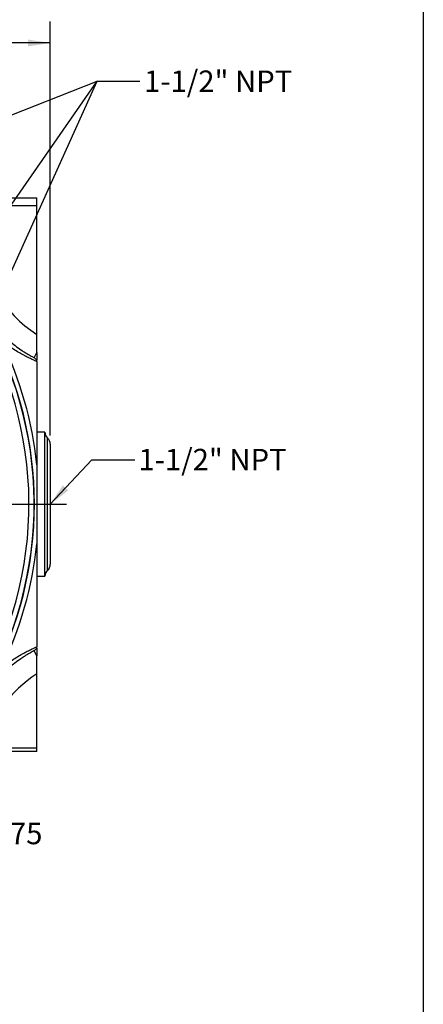
# Model space of a CAD drawing. Units: inches. Extents: x 0.5 to 21.5, y 0.5 to 16.8.
# Drawn here: x 19.2 to 21.5, y 8.2 to 14 of the extents above; entities that cross this region are included whole.
import ezdxf

# ---------------------------------------------------------------- set-up
doc = ezdxf.new("R2010")
doc.units = ezdxf.units.IN
doc.header["$MEASUREMENT"] = 0
doc.layers.add('DEFAULT', color=7, linetype='Continuous')
doc.styles.add('SLDTEXTSTYLE6', font='TXT', dxfattribs={"width": 0.75})
doc.dimstyles.new('SLDDIMSTYLE0', dxfattribs={"dimtxt": 0.125, "dimasz": 0.13, "dimexe": 0, "dimexo": 0.0625, "dimgap": 0.03125, "dimtad": 0, "dimtih": 1, "dimtoh": 1, "dimlfac": 4, "dimrnd": 1e-09, "dimzin": 12, "dimdsep": 46, "dimtxsty": 'SLDTEXTSTYLE6', "dimsah": 1, "dimcen": 0.09, "dimadec": 0, "dimazin": 3, "dimtfac": 1, "dimtmove": 0, "dimatfit": 0, "dimfxl": 1, "dimfrac": 2, "dimtolj": 1, "dimtzin": 12, "dimarcsym": 0})
doc.dimstyles.new('SLDDIMSTYLE2', dxfattribs={"dimtxt": 0.125, "dimasz": 0.13, "dimexe": 0, "dimexo": 0.0625, "dimgap": 0.03125, "dimtad": 0, "dimtih": 1, "dimtoh": 1, "dimlfac": 4, "dimrnd": 1e-09, "dimzin": 12, "dimdsep": 46, "dimtxsty": 'SLDTEXTSTYLE6', "dimsah": 1, "dimcen": 0.09, "dimadec": 0, "dimazin": 3, "dimtfac": 1, "dimtofl": 0, "dimtmove": 0, "dimatfit": 3, "dimfxl": 1, "dimfrac": 2, "dimtolj": 1, "dimtzin": 12, "dimarcsym": 0})
doc.dimstyles.new('SLDDIMSTYLE4', dxfattribs={"dimtxt": 0.18, "dimasz": 0.13, "dimexe": 0, "dimexo": 0.0625, "dimgap": 0, "dimtad": 0, "dimtih": 1, "dimtoh": 1, "dimdec": 0, "dimrnd": 1e-09, "dimzin": 0, "dimdsep": 46, "dimtxsty": 'Standard', "dimsah": 1, "dimcen": 0.09, "dimadec": 0, "dimazin": 0, "dimtfac": 0.13, "dimtdec": 0, "dimtofl": 0, "dimtmove": 0, "dimatfit": 3, "dimfxl": 1, "dimfrac": 2, "dimtolj": 1, "dimtzin": 0, "dimarcsym": 0})

# ---------------------------------------------------------------- blocks, each defined once
blk = doc.blocks.new('_D')
at = {"layer": 'DEFAULT'}
for p, q in [((19.0472, 9.2346), (18.7972, 9.2346)), ((18.7972, 9.2346), (18.7972, 8.9606)), ((18.5824, 8.9606), (18.9222, 8.9606)), ((18.6136, 8.7731), (18.9222, 8.7731)), ((18.7972, 8.7731), (18.7972, 8.5231))]:
    blk.add_line(p, q, dxfattribs=at)
for points in [[(18.7972, 8.9606), (18.8172, 9.0906), (18.7772, 9.0906)], [(18.7972, 8.7731), (18.7772, 8.6431), (18.8172, 8.6431)]]:
    blk.add_solid(points, dxfattribs=at)
at = {"layer": 'DEFAULT', "insert": (19.0472, 9.2965), "char_height": 0.125, "attachment_point": 1, "style": 'SLDTEXTSTYLE6'}
blk.add_mtext('.75', dxfattribs=at)
blk = doc.blocks.new('_D_4')
at = {"layer": 'DEFAULT'}
for p, q in [((17.0636, 13.6798), (17.0636, 13.9545)), ((19.3292, 11.5474), (19.3292, 13.9545)), ((17.0636, 13.8295), (17.8645, 13.8295)), ((19.3292, 13.8295), (18.1878, 13.8295))]:
    blk.add_line(p, q, dxfattribs=at)
for points in [[(17.0636, 13.8295), (17.1936, 13.8095), (17.1936, 13.8495)], [(19.3292, 13.8295), (19.1992, 13.8495), (19.1992, 13.8095)]]:
    blk.add_solid(points, dxfattribs=at)
at = {"layer": 'DEFAULT', "insert": (17.8645, 13.8915), "char_height": 0.125, "attachment_point": 1, "style": 'SLDTEXTSTYLE6'}
blk.add_mtext('9.06', dxfattribs=at)
blk = doc.blocks.new('SW_CENTERMARKSYMBOL_0')
at = {"layer": 'DEFAULT', "color": 0}
for p, q in [((0, 0.05), (0, 2.4816)), ((-0.05, 0), (-2.4954, 0)), ((0, 0), (-0.025, 0)), ((0, 0), (0, 0.025)), ((0, 0), (0, -0.025)), ((0, 0), (0.025, 0)), ((0.05, 0), (2.3598, 0)), ((0, -0.05), (0, -2.4052))]:
    blk.add_line(p, q, dxfattribs=at)

msp = doc.modelspace()

# ---------------------------------------------------------------- linework, layer by layer
at = {"color": 7, "linetype": 'Continuous', "lineweight": 25}
for p, q in [((18.70028, 12.92936), (19.25111, 12.92936)), ((19.25111, 12.88249), (18.70892, 12.88249)), ((19.25111, 12.88249), (19.25111, 12.92936)), ((19.25111, 12.13491), (19.25111, 12.88249)), ((19.23486, 11.99986), (19.25111, 12.03027)), ((19.29799, 11.56731), (19.25111, 11.56731)), ((19.29799, 10.72892), (19.29799, 11.56731)), ((19.32924, 11.49743), (19.32924, 10.7988)), ((19.25111, 10.72892), (19.29799, 10.72892)), ((19.25111, 10.26595), (19.23486, 10.29637)), ((19.25111, 9.73261), (19.25111, 10.16131)), ((18.9475, 9.73261), (19.25111, 9.73261)), ((19.25111, 9.71061), (19.25111, 9.73261)), ((19.25111, 9.71061), (18.93757, 9.71061))]:
    msp.add_line(p, q, dxfattribs=at)
at = {"color": 8, "linetype": 'Continuous', "lineweight": 25}
msp.add_line((19.31361, 10.76386), (19.31361, 11.53237), dxfattribs=at)
at = {"color": 7, "linetype": 'Continuous', "lineweight": 25}
for centre, radius, start, end in [((17.06361, 11.14811), 2.17188, 218.51131, 45), ((19.61779, 12.71647), 0.6875, 181.22102, 237.76822), ((17.06361, 11.14811), 2.1732, 331.89206, 28.10794), ((17.06361, 11.14811), 2.19954, 5.99755, 25.61227), ((19.21277, 11.95852), 0.04688, 35.11827, 61.88175), ((19.34486, 11.56731), 0.04688, 180, 228.18969), ((19.28236, 11.49743), 0.04688, 0, 48.18969), ((17.06361, 11.14811), 2.19954, 334.38773, 354.00245), ((19.34486, 10.72892), 0.04688, 131.81031, 180), ((19.28236, 10.7988), 0.04688, 311.81031, 0), ((19.21277, 10.33771), 0.04688, 298.11825, 324.88173), ((19.61779, 9.57976), 0.6875, 122.23178, 167.15396)]:
    msp.add_arc(centre, radius, start, end, dxfattribs=at)
at = {"color": 8, "linetype": 'Continuous', "lineweight": 25}
msp.add_arc((17.06361, 11.14811), 2.14188, 218.42047, 45, dxfattribs=at)
at = {"color": 7, "linetype": 'Continuous', "lineweight": 25}
for points, knots in [([(19.25111, 12.03027), (19.25111, 12.03379), (19.25111, 12.03748), (19.25111, 12.04518), (19.25111, 12.04919), (19.25111, 12.06145), (19.25111, 12.07001), (19.25111, 12.0834), (19.25111, 12.08796), (19.25111, 12.09723), (19.25111, 12.10189), (19.25111, 12.11593), (19.25111, 12.12538), (19.25111, 12.13491)], [0, 0, 0, 0, 0.125, 0.125, 0.25, 0.25, 0.5, 0.5, 0.625, 0.625, 0.75, 0.75, 1, 1, 1, 1]), ([(19.25111, 11.97739), (19.25035, 11.97772), (19.2495, 11.97808), (19.24766, 11.97887), (19.24665, 11.97931), (19.24344, 11.9807), (19.24101, 11.98176), (19.23566, 11.98414), (19.23272, 11.98546), (19.22635, 11.98837), (19.2229, 11.98996), (19.21197, 11.99511), (19.20396, 11.99899), (19.19108, 12.00552), (19.18663, 12.00781), (19.17748, 12.01264), (19.17275, 12.01519), (19.15839, 12.02309), (19.14857, 12.02874), (19.12861, 12.04077), (19.11847, 12.04717), (19.09802, 12.06073), (19.08768, 12.06793), (19.06721, 12.08294), (19.05706, 12.09077), (19.04703, 12.09893)], [0, 0, 0, 0, 0.03125, 0.03125, 0.0625, 0.0625, 0.125, 0.125, 0.1875, 0.1875, 0.25, 0.25, 0.375, 0.375, 0.4375, 0.4375, 0.5, 0.5, 0.625, 0.625, 0.75, 0.75, 0.875, 0.875, 1, 1, 1, 1]), ([(19.06125, 12.1245), (19.07388, 12.11305), (19.09778, 12.09138), (19.13392, 12.06337), (19.16414, 12.04212), (19.18864, 12.02643), (19.20592, 12.01602), (19.21886, 12.00861), (19.22783, 12.00365), (19.23351, 12.00058), (19.23426, 12.00018), (19.23461, 12)], [0, 0, 0, 0, 0.1713796, 0.3241918, 0.4766739, 0.5813728, 0.6859395, 0.7664946, 0.8470055, 0.9288608, 1, 1, 1, 1]), ([(19.25111, 12.03027), (19.25111, 12.02421), (19.25111, 12.0186), (19.25111, 12.01087), (19.25111, 12.0084), (19.25111, 12.00377), (19.25111, 12.0016), (19.25111, 11.99756), (19.25111, 11.99569), (19.25111, 11.99231), (19.25111, 11.9908), (19.25111, 11.98826), (19.25111, 11.98725), (19.25111, 11.9862), (19.25111, 11.98594), (19.25111, 11.98558), (19.25111, 11.98548), (19.25111, 11.98548)], [0, 0, 0, 0, 0.25, 0.25, 0.375, 0.375, 0.5, 0.5, 0.625, 0.625, 0.75, 0.75, 0.875, 0.875, 0.9375, 0.9375, 1, 1, 1, 1]), ([(19.25111, 11.97739), (19.25111, 11.97928), (19.25111, 11.98058), (19.25111, 11.98263), (19.25111, 11.98337), (19.25111, 11.98449), (19.25111, 11.98487), (19.25111, 11.98537), (19.25111, 11.98548), (19.25111, 11.98548)], [0, 0, 0, 0, 0.25, 0.25, 0.5, 0.5, 0.75, 0.75, 1, 1, 1, 1]), ([(19.25111, 11.97739), (19.25111, 11.97579), (19.25111, 11.97404), (19.25111, 11.97036), (19.25111, 11.96841), (19.25111, 11.96232), (19.25111, 11.9579), (19.25111, 11.94848), (19.25111, 11.94346), (19.25111, 11.93309), (19.25111, 11.92774), (19.25111, 11.91128), (19.25111, 11.89979), (19.25111, 11.88199), (19.25111, 11.87596), (19.25111, 11.86373), (19.25111, 11.85755), (19.25111, 11.83894), (19.25111, 11.8264), (19.25111, 11.80111), (19.25111, 11.78837), (19.25111, 11.74988), (19.25111, 11.72389), (19.25111, 11.67147), (19.25111, 11.64504), (19.25111, 11.60513), (19.25111, 11.59179), (19.25111, 11.56512), (19.25111, 11.55178), (19.25111, 11.48502), (19.25111, 11.43151), (19.25111, 11.37793)], [0, 0, 0, 0, 0.015625, 0.015625, 0.03125, 0.03125, 0.0625, 0.0625, 0.09375, 0.09375, 0.125, 0.125, 0.1875, 0.1875, 0.21875, 0.21875, 0.25, 0.25, 0.3125, 0.3125, 0.375, 0.375, 0.5, 0.5, 0.625, 0.625, 0.6875, 0.6875, 0.75, 0.75, 1, 1, 1, 1]), ([(19.25111, 11.37793), (19.25111, 11.33984), (19.25111, 11.30176), (19.25111, 11.24462), (19.25111, 11.22557), (19.25111, 11.18746), (19.25111, 11.1684), (19.25111, 11.14695), (19.25111, 11.14453), (19.25111, 11.13971), (19.25111, 11.13249), (19.25111, 11.12526), (19.25111, 11.11082), (19.25111, 11.10119), (19.25111, 11.0723), (19.25111, 11.05304), (19.25111, 10.99529), (19.25111, 10.95679), (19.25111, 10.91829)], [0, 0, 0, 0, 0.25, 0.25, 0.375, 0.375, 0.5, 0.5, 0.515625, 0.515625, 0.53125, 0.5625, 0.5625, 0.625, 0.625, 0.75, 0.75, 1, 1, 1, 1]), ([(19.25111, 10.91829), (19.25111, 10.86476), (19.25111, 10.81131), (19.25111, 10.73131), (19.25111, 10.70467), (19.25111, 10.65148), (19.25111, 10.6249), (19.25111, 10.57236), (19.25111, 10.54636), (19.25111, 10.50792), (19.25111, 10.4952), (19.25111, 10.47), (19.25111, 10.45752), (19.25111, 10.43286), (19.25111, 10.42068), (19.25111, 10.40273), (19.25111, 10.39682), (19.25111, 10.38527), (19.25111, 10.37961), (19.25111, 10.36858), (19.25111, 10.3632), (19.25111, 10.35281), (19.25111, 10.34778), (19.25111, 10.33835), (19.25111, 10.33393), (19.25111, 10.32782), (19.25111, 10.32588), (19.25111, 10.32219), (19.25111, 10.32044), (19.25111, 10.31883)], [0, 0, 0, 0, 0.25, 0.25, 0.375, 0.375, 0.5, 0.5, 0.625, 0.625, 0.6875, 0.6875, 0.75, 0.75, 0.8125, 0.8125, 0.84375, 0.84375, 0.875, 0.875, 0.90625, 0.90625, 0.9375, 0.9375, 0.96875, 0.96875, 0.984375, 0.984375, 1, 1, 1, 1]), ([(19.04703, 10.1973), (19.0671, 10.21362), (19.08751, 10.22851), (19.11807, 10.2488), (19.12825, 10.25523), (19.14844, 10.26741), (19.15845, 10.27316), (19.17763, 10.28373), (19.1868, 10.28854), (19.19973, 10.29508), (19.2039, 10.29716), (19.21194, 10.30108), (19.2158, 10.30292), (19.22664, 10.30802), (19.23299, 10.3109), (19.24101, 10.31446), (19.24344, 10.31552), (19.24774, 10.31739), (19.24958, 10.31818), (19.25111, 10.31883)], [0, 0, 0, 0, 0.25, 0.25, 0.375, 0.375, 0.5, 0.5, 0.625, 0.625, 0.6875, 0.6875, 0.75, 0.75, 0.875, 0.875, 0.9375, 0.9375, 1, 1, 1, 1]), ([(19.25111, 10.31074), (19.25111, 10.31074), (19.25111, 10.31117), (19.25111, 10.31284), (19.25111, 10.31358), (19.25111, 10.31565), (19.25111, 10.31696), (19.25111, 10.31883)], [0, 0, 0, 0, 0.5, 0.5, 0.75, 0.75, 1, 1, 1, 1]), ([(19.25111, 10.31074), (19.25111, 10.31074), (19.25111, 10.31037), (19.25111, 10.30897), (19.25111, 10.30795), (19.25111, 10.30413), (19.25111, 10.30068), (19.25111, 10.29257), (19.25111, 10.28787), (19.25111, 10.2776), (19.25111, 10.27201), (19.25111, 10.26595)], [0, 0, 0, 0, 0.125, 0.125, 0.25, 0.25, 0.5, 0.5, 0.75, 0.75, 1, 1, 1, 1]), ([(19.2346, 10.29623), (19.23422, 10.29602), (19.23339, 10.29558), (19.22651, 10.29187), (19.2148, 10.28534), (19.19855, 10.27585), (19.17943, 10.264), (19.15444, 10.24749), (19.12276, 10.22456), (19.08974, 10.19786), (19.06946, 10.17926), (19.06125, 10.17172)], [0, 0, 0, 0, 0.0757695, 0.1650209, 0.26424147, 0.36722868, 0.46443151, 0.5637786, 0.72371553, 0.88804401, 1, 1, 1, 1]), ([(19.25111, 10.16131), (19.25111, 10.17083), (19.25111, 10.18027), (19.25111, 10.19431), (19.25111, 10.19897), (19.25111, 10.20824), (19.25111, 10.21285), (19.25111, 10.2263), (19.25111, 10.23487), (19.25111, 10.24707), (19.25111, 10.25104), (19.25111, 10.25873), (19.25111, 10.26246), (19.25111, 10.26595)], [0, 0, 0, 0, 0.25, 0.25, 0.375, 0.375, 0.5, 0.5, 0.75, 0.75, 0.875, 0.875, 1, 1, 1, 1])]:
    msp.add_open_spline(points, degree=3, knots=knots, dxfattribs=at)
at = {"layer": 'DEFAULT'}
msp.add_line((21.5, 16.5), (21.5, 0.5), dxfattribs=at)

# ---------------------------------------------------------------- block references
msp.add_blockref('SW_CENTERMARKSYMBOL_0', (17.06361, 11.14811), dxfattribs=at)

# ---------------------------------------------------------------- texts
at = {"layer": 'DEFAULT', "char_height": 0.125, "attachment_point": 1, "style": 'SLDTEXTSTYLE6'}
for insert in [(19.87531, 13.66943), (19.84255, 11.46993)]:
    msp.add_mtext('1-1/2" NPT', dxfattribs=dict(at, insert=insert))

# ---------------------------------------------------------------- dimensions: what is measured, and where the dimension line sits
at = {"layer": 'DEFAULT'}
dim = msp.add_linear_dim(base=(19.32924, 13.82955), p1=(17.06361, 13.62975), p2=(19.32924, 11.49743), dimstyle='SLDDIMSTYLE2', dxfattribs=at)
dim.commit()
dim.dimension.update_dxf_attribs({"geometry": '_D_4', "text_midpoint": (18.02617, 13.82955), "dimtype": 160})
dim = msp.add_linear_dim(base=(18.79715, 8.96061), p1=(18.56361, 8.77311), p2=(18.53236, 8.96061), angle=90, dimstyle='SLDDIMSTYLE0', dxfattribs=at)
dim.commit()
dim.dimension.update_dxf_attribs({"geometry": '_D', "text_midpoint": (18.79715, 9.23463), "dimtype": 160})

# ---------------------------------------------------------------- leaders
for points in [[(16.25312, 12.29157), (19.60139, 13.60755), (19.85139, 13.60755)], [(17.12177, 10.03463), (19.60139, 13.60755), (19.85139, 13.60755)], [(18.56209, 11.30686), (19.60139, 13.60755), (19.85139, 13.60755)], [(19.32924, 11.14812), (19.57123, 11.40524), (19.82123, 11.40524)]]:
    msp.add_leader(points, dimstyle='SLDDIMSTYLE4', dxfattribs=at)

doc.saveas('drawing.dxf')
